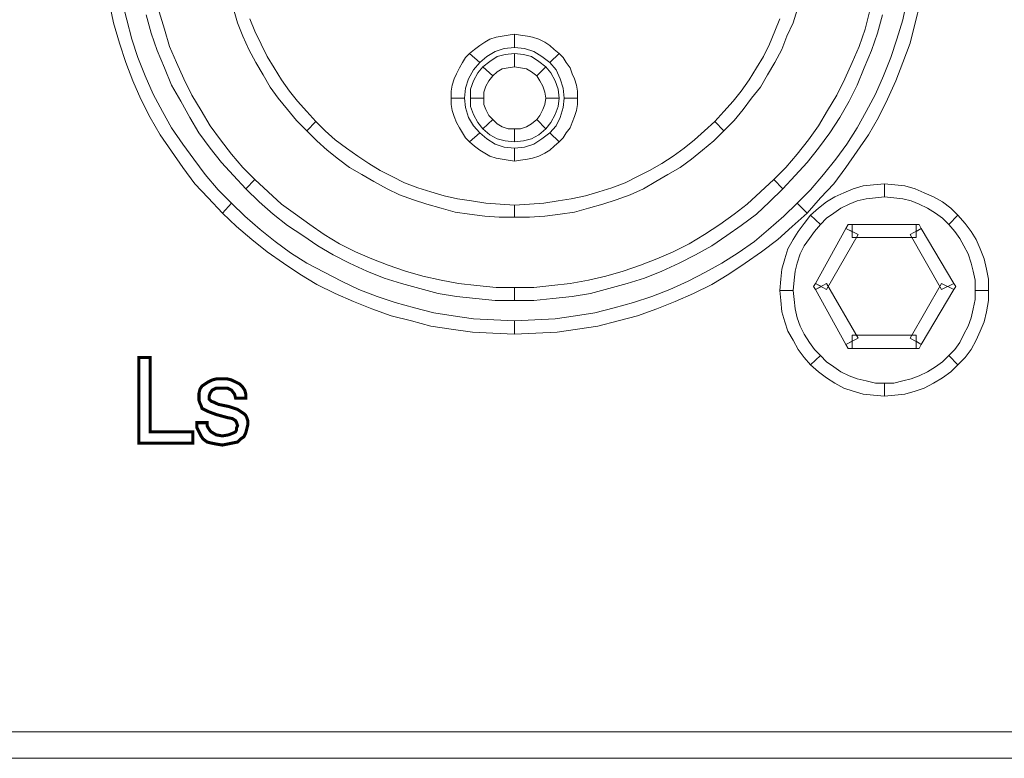
# Model space of a CAD drawing. Units: inches. Extents: x 2 to 438, y 2 to 88.
# Drawn here: x 116 to 142, y 2 to 22 of the extents above; entities that cross this region are included whole.
import ezdxf

# ---------------------------------------------------------------- set-up
doc = ezdxf.new("R2010")
doc.units = ezdxf.units.IN
doc.header["$MEASUREMENT"] = 0

msp = doc.modelspace()

# ---------------------------------------------------------------- linework, layer by layer
at = {"color": 7, "lineweight": 20}
for points in [[(118.72, 22.091), (118.856, 21.574), (118.992, 21.058), (119.155, 20.568), (119.345, 20.078), (119.563, 19.589), (119.808, 19.126), (120.052, 18.691), (120.352, 18.256), (120.651, 17.848), (120.95, 17.44), (121.304, 17.032), (121.657, 16.678), (121.412, 16.406), (121.032, 16.814), (120.678, 17.195), (120.352, 17.63), (120.052, 18.066), (119.753, 18.501), (119.481, 18.963), (119.236, 19.453), (119.019, 19.942), (118.828, 20.432), (118.665, 20.949), (118.502, 21.493), (118.393, 22.01)], [(123.67, 18.61), (123.398, 18.882), (123.153, 19.181), (122.908, 19.48), (122.691, 19.779), (122.5, 20.106), (122.31, 20.432), (122.12, 20.786), (121.956, 21.139), (121.82, 21.493), (121.712, 21.874)], [(136.78, 16.678), (137.134, 17.032), (137.488, 17.44), (137.814, 17.848), (138.113, 18.256), (138.385, 18.691), (138.63, 19.126), (138.875, 19.589), (139.093, 20.078), (139.283, 20.568), (139.446, 21.058), (139.609, 21.574), (139.718, 22.091)], [(140.072, 22.01), (139.936, 21.493), (139.8, 20.949), (139.609, 20.432), (139.419, 19.942), (139.201, 19.453), (138.957, 18.963), (138.685, 18.501), (138.385, 18.066), (138.086, 17.63), (137.76, 17.195), (137.406, 16.814), (137.052, 16.406), (136.78, 16.678), (136.78, 16.678)], [(119.726, 21.792), (119.862, 21.33), (119.998, 20.867), (120.188, 20.432), (120.379, 19.997), (120.596, 19.562), (120.841, 19.154), (121.086, 18.746), (121.358, 18.365), (121.657, 17.984), (121.956, 17.63), (122.283, 17.304), (122.038, 17.059), (121.712, 17.413), (121.385, 17.766), (121.086, 18.147), (120.787, 18.555), (120.542, 18.963), (120.297, 19.398), (120.052, 19.834), (119.862, 20.296), (119.672, 20.758), (119.508, 21.221), (119.372, 21.71)], [(122.147, 21.602), (122.283, 21.275), (122.446, 20.922), (122.609, 20.595), (122.8, 20.296), (122.99, 19.97), (123.208, 19.67), (123.425, 19.398), (123.67, 19.126), (123.915, 18.854), (123.67, 18.61), (123.67, 18.61)], [(136.78, 21.846), (136.672, 21.493), (136.508, 21.139), (136.372, 20.786), (136.182, 20.432), (135.992, 20.106), (135.801, 19.779), (135.556, 19.48), (135.339, 19.181), (135.094, 18.882), (134.822, 18.61), (134.577, 18.854), (134.822, 19.126), (135.067, 19.398), (135.284, 19.67), (135.502, 19.97), (135.692, 20.296), (135.883, 20.595), (136.046, 20.922), (136.182, 21.275), (136.318, 21.602)], [(136.155, 17.304), (136.481, 17.63), (136.78, 17.984), (137.08, 18.365), (137.352, 18.746), (137.596, 19.154), (137.841, 19.562), (138.059, 19.997), (138.249, 20.432), (138.44, 20.867), (138.603, 21.33), (138.712, 21.792)], [(139.065, 21.71), (138.929, 21.221), (138.766, 20.758), (138.576, 20.296), (138.385, 19.834), (138.168, 19.398), (137.923, 18.963), (137.651, 18.555), (137.352, 18.147), (137.052, 17.766), (136.726, 17.413), (136.4, 17.059), (136.155, 17.304), (136.155, 17.304)], [(129.219, 20.84), (128.947, 20.813), (128.702, 20.731), (128.484, 20.595), (128.294, 20.432), (128.022, 20.677), (128.158, 20.786), (128.294, 20.894), (128.43, 20.976), (128.566, 21.058), (128.729, 21.112), (128.892, 21.139), (129.056, 21.166), (129.219, 21.194), (129.219, 20.84), (129.219, 20.84)], [(130.171, 20.432), (129.953, 20.595), (129.736, 20.731), (129.491, 20.813), (129.219, 20.84), (129.219, 21.194), (129.382, 21.166), (129.572, 21.139), (129.708, 21.112), (129.872, 21.058), (130.035, 20.976), (130.171, 20.894), (130.28, 20.786), (130.416, 20.677), (130.171, 20.432), (130.171, 20.432)], [(128.294, 20.432), (128.131, 20.242), (127.995, 19.997), (127.913, 19.752), (127.886, 19.48), (127.532, 19.48), (127.532, 19.67), (127.56, 19.834), (127.614, 19.997), (127.668, 20.133), (127.75, 20.296), (127.832, 20.432), (127.913, 20.568), (128.022, 20.677), (128.294, 20.432), (128.294, 20.432)], [(129.219, 20.323), (129.056, 20.296), (128.892, 20.269), (128.756, 20.187), (128.648, 20.078), (128.376, 20.323), (128.566, 20.459), (128.756, 20.595), (128.974, 20.65), (129.219, 20.677), (129.219, 20.323), (129.219, 20.323)], [(129.817, 20.078), (129.681, 20.187), (129.545, 20.269), (129.382, 20.296), (129.219, 20.323), (129.219, 20.677), (129.464, 20.65), (129.681, 20.595), (129.872, 20.459), (130.062, 20.323), (129.817, 20.078), (129.817, 20.078)], [(130.552, 19.48), (130.524, 19.752), (130.443, 19.997), (130.334, 20.242), (130.171, 20.432), (130.416, 20.677), (130.524, 20.568), (130.606, 20.432), (130.715, 20.296), (130.769, 20.133), (130.824, 19.997), (130.878, 19.834), (130.905, 19.67), (130.905, 19.48), (130.552, 19.48), (130.552, 19.48)], [(128.648, 20.078), (128.539, 19.942), (128.457, 19.806), (128.403, 19.643), (128.403, 19.48), (128.049, 19.48), (128.049, 19.725), (128.131, 19.942), (128.24, 20.16), (128.376, 20.323), (128.648, 20.078), (128.648, 20.078)], [(130.062, 19.48), (130.035, 19.643), (129.98, 19.806), (129.899, 19.942), (129.817, 20.078), (130.062, 20.323), (130.198, 20.16), (130.307, 19.942), (130.388, 19.725), (130.416, 19.48), (130.062, 19.48), (130.062, 19.48)], [(127.886, 19.48), (127.913, 19.235), (127.995, 18.963), (128.131, 18.746), (128.294, 18.555), (128.022, 18.31), (127.913, 18.419), (127.832, 18.555), (127.75, 18.691), (127.668, 18.827), (127.614, 18.99), (127.56, 19.154), (127.532, 19.317), (127.532, 19.48), (127.886, 19.48), (127.886, 19.48)], [(128.403, 19.48), (128.403, 19.317), (128.457, 19.181), (128.539, 19.018), (128.648, 18.909), (128.376, 18.664), (128.24, 18.827), (128.131, 19.045), (128.049, 19.262), (128.049, 19.48), (128.403, 19.48), (128.403, 19.48)], [(129.817, 18.909), (129.899, 19.018), (129.98, 19.181), (130.035, 19.317), (130.062, 19.48), (130.416, 19.48), (130.388, 19.262), (130.307, 19.045), (130.198, 18.827), (130.062, 18.664), (129.817, 18.909), (129.817, 18.909)], [(130.171, 18.555), (130.334, 18.746), (130.443, 18.963), (130.524, 19.235), (130.552, 19.48), (130.905, 19.48), (130.905, 19.317), (130.878, 19.154), (130.824, 18.99), (130.769, 18.827), (130.715, 18.691), (130.606, 18.555), (130.524, 18.419), (130.416, 18.31), (130.171, 18.555), (130.171, 18.555)], [(129.219, 16.298), (128.811, 16.298), (128.43, 16.325), (128.022, 16.379), (127.641, 16.434), (127.26, 16.542), (126.88, 16.651), (126.526, 16.76), (126.145, 16.896), (125.819, 17.059), (125.465, 17.25), (125.139, 17.44), (124.812, 17.63), (124.513, 17.848), (124.214, 18.093), (123.942, 18.338), (123.67, 18.61), (123.915, 18.854), (124.16, 18.61), (124.432, 18.365), (124.731, 18.147), (125.03, 17.93), (125.329, 17.739), (125.628, 17.549), (125.955, 17.386), (126.281, 17.222), (126.635, 17.086), (126.988, 16.978), (127.342, 16.869), (127.696, 16.787), (128.076, 16.733), (128.457, 16.678), (128.838, 16.651), (129.219, 16.624), (129.219, 16.298), (129.219, 16.298)], [(128.648, 18.909), (128.756, 18.8), (128.892, 18.718), (129.056, 18.664), (129.219, 18.664), (129.219, 18.31), (128.974, 18.338), (128.756, 18.392), (128.566, 18.501), (128.376, 18.664), (128.648, 18.909), (128.648, 18.909)], [(129.219, 18.664), (129.382, 18.664), (129.545, 18.718), (129.681, 18.8), (129.817, 18.909), (130.062, 18.664), (129.872, 18.501), (129.681, 18.392), (129.464, 18.338), (129.219, 18.31), (129.219, 18.664), (129.219, 18.664)], [(134.822, 18.61), (134.55, 18.338), (134.251, 18.093), (133.952, 17.848), (133.652, 17.63), (133.326, 17.44), (133, 17.25), (132.673, 17.059), (132.32, 16.896), (131.939, 16.76), (131.585, 16.651), (131.204, 16.542), (130.824, 16.434), (130.443, 16.379), (130.035, 16.325), (129.627, 16.298), (129.219, 16.298), (129.219, 16.624), (129.627, 16.651), (130.008, 16.678), (130.388, 16.733), (130.742, 16.787), (131.123, 16.869), (131.476, 16.978), (131.83, 17.086), (132.184, 17.222), (132.51, 17.386), (132.836, 17.549), (133.163, 17.739), (133.462, 17.93), (133.761, 18.147), (134.033, 18.365), (134.305, 18.61), (134.577, 18.854), (134.822, 18.61), (134.822, 18.61)], [(128.294, 18.555), (128.484, 18.392), (128.702, 18.256), (128.947, 18.174), (129.219, 18.147), (129.219, 17.794), (129.056, 17.821), (128.892, 17.848), (128.729, 17.875), (128.566, 17.93), (128.43, 18.011), (128.294, 18.093), (128.158, 18.202), (128.022, 18.31), (128.294, 18.555), (128.294, 18.555)], [(129.219, 18.147), (129.491, 18.174), (129.736, 18.256), (129.953, 18.392), (130.171, 18.555), (130.416, 18.31), (130.28, 18.202), (130.171, 18.093), (130.035, 18.011), (129.872, 17.93), (129.708, 17.875), (129.572, 17.848), (129.382, 17.821), (129.219, 17.794), (129.219, 18.147), (129.219, 18.147)], [(122.283, 17.304), (122.636, 16.978), (122.99, 16.651), (123.371, 16.379), (123.752, 16.107), (124.132, 15.835), (124.54, 15.59), (124.976, 15.373), (125.411, 15.182), (125.846, 15.019), (126.308, 14.856), (126.771, 14.72), (127.26, 14.611), (127.723, 14.529), (128.212, 14.475), (128.729, 14.421), (129.219, 14.421), (129.219, 14.067), (128.702, 14.067), (128.185, 14.121), (127.668, 14.176), (127.179, 14.257), (126.689, 14.393), (126.2, 14.529), (125.737, 14.665), (125.275, 14.856), (124.812, 15.073), (124.377, 15.291), (123.969, 15.536), (123.561, 15.808), (123.153, 16.08), (122.772, 16.379), (122.392, 16.706), (122.038, 17.059), (122.283, 17.304), (122.283, 17.304)], [(129.219, 14.421), (129.736, 14.421), (130.225, 14.475), (130.715, 14.529), (131.204, 14.611), (131.667, 14.72), (132.129, 14.856), (132.592, 15.019), (133.027, 15.182), (133.462, 15.373), (133.897, 15.59), (134.305, 15.835), (134.713, 16.107), (135.094, 16.379), (135.448, 16.651), (135.801, 16.978), (136.155, 17.304), (136.4, 17.059), (136.046, 16.706), (135.692, 16.379), (135.284, 16.08), (134.904, 15.808), (134.496, 15.536), (134.06, 15.291), (133.625, 15.073), (133.163, 14.856), (132.7, 14.665), (132.238, 14.529), (131.748, 14.393), (131.259, 14.257), (130.769, 14.176), (130.252, 14.121), (129.736, 14.067), (129.219, 14.067), (129.219, 14.421), (129.219, 14.421)], [(139.12, 16.842), (138.875, 16.814), (138.63, 16.787), (138.385, 16.733), (138.168, 16.651), (137.95, 16.542), (137.76, 16.406), (137.569, 16.27), (137.406, 16.107), (137.134, 16.352), (137.352, 16.542), (137.569, 16.706), (137.787, 16.842), (138.032, 16.95), (138.277, 17.059), (138.549, 17.141), (138.821, 17.168), (139.12, 17.195), (139.12, 16.842), (139.12, 16.842)], [(140.833, 16.107), (140.67, 16.27), (140.48, 16.406), (140.262, 16.542), (140.045, 16.651), (139.827, 16.733), (139.609, 16.787), (139.365, 16.814), (139.12, 16.842), (139.12, 17.195), (139.392, 17.168), (139.664, 17.141), (139.936, 17.059), (140.181, 16.95), (140.425, 16.842), (140.67, 16.706), (140.888, 16.542), (141.078, 16.352), (140.833, 16.107), (140.833, 16.107)], [(121.657, 16.678), (122.011, 16.325), (122.419, 15.971), (122.827, 15.645), (123.235, 15.346), (123.67, 15.073), (124.132, 14.829), (124.595, 14.584), (125.057, 14.366), (125.547, 14.176), (126.036, 14.013), (126.553, 13.877), (127.07, 13.741), (127.587, 13.659), (128.131, 13.577), (128.675, 13.55), (129.219, 13.523), (129.219, 13.169), (128.648, 13.197), (128.104, 13.224), (127.532, 13.305), (126.988, 13.387), (126.472, 13.523), (125.928, 13.659), (125.411, 13.849), (124.921, 14.04), (124.432, 14.257), (123.942, 14.502), (123.48, 14.774), (123.044, 15.073), (122.609, 15.373), (122.201, 15.699), (121.793, 16.053), (121.412, 16.406), (121.657, 16.678), (121.657, 16.678)], [(129.219, 13.523), (129.763, 13.55), (130.307, 13.577), (130.851, 13.659), (131.368, 13.741), (131.884, 13.877), (132.401, 14.013), (132.891, 14.176), (133.38, 14.366), (133.87, 14.584), (134.332, 14.829), (134.768, 15.073), (135.203, 15.346), (135.638, 15.645), (136.019, 15.971), (136.427, 16.325), (136.78, 16.678), (137.052, 16.406), (136.644, 16.053), (136.264, 15.699), (135.828, 15.373), (135.393, 15.073), (134.958, 14.774), (134.496, 14.502), (134.006, 14.257), (133.516, 14.04), (133.027, 13.849), (132.51, 13.659), (131.993, 13.523), (131.449, 13.387), (130.905, 13.305), (130.361, 13.224), (129.79, 13.197), (129.219, 13.169), (129.219, 13.523), (129.219, 13.523)], [(137.406, 16.107), (137.243, 15.917), (137.107, 15.726), (136.971, 15.536), (136.862, 15.318), (136.78, 15.073), (136.726, 14.856), (136.699, 14.611), (136.672, 14.339), (136.318, 14.339), (136.345, 14.638), (136.372, 14.91), (136.454, 15.182), (136.536, 15.454), (136.672, 15.699), (136.808, 15.917), (136.971, 16.134), (137.134, 16.352), (137.406, 16.107), (137.406, 16.107)], [(141.541, 14.339), (141.541, 14.611), (141.486, 14.856), (141.432, 15.073), (141.35, 15.318), (141.241, 15.536), (141.133, 15.726), (140.997, 15.917), (140.833, 16.107), (141.078, 16.352), (141.269, 16.134), (141.432, 15.917), (141.568, 15.699), (141.677, 15.454), (141.785, 15.182), (141.84, 14.91), (141.894, 14.638), (141.894, 14.339), (141.541, 14.339), (141.541, 14.339)], [(138.086, 15.998), (138.141, 16.107), (138.249, 16.107), (138.249, 15.917), (138.086, 15.998), (138.086, 15.998)], [(139.963, 15.754), (138.249, 15.754), (138.249, 16.107), (139.963, 16.107), (139.963, 15.754), (139.963, 15.754)], [(139.963, 16.107), (140.045, 16.107), (140.099, 15.998), (139.963, 15.917), (139.963, 16.107), (139.963, 16.107)], [(138.413, 15.835), (137.569, 14.366), (137.27, 14.529), (138.086, 15.998), (138.413, 15.835), (138.413, 15.835)], [(140.643, 14.366), (139.8, 15.835), (140.099, 15.998), (140.969, 14.529), (140.643, 14.366), (140.643, 14.366)], [(137.27, 14.366), (137.216, 14.448), (137.27, 14.529), (137.433, 14.448), (137.27, 14.366), (137.27, 14.366)], [(137.569, 14.529), (138.413, 13.061), (138.086, 12.897), (137.27, 14.366), (137.569, 14.529), (137.569, 14.529)], [(139.8, 13.061), (140.643, 14.529), (140.969, 14.366), (140.099, 12.897), (139.8, 13.061), (139.8, 13.061)], [(140.969, 14.529), (141.024, 14.448), (140.969, 14.366), (140.806, 14.448), (140.969, 14.529), (140.969, 14.529)], [(136.672, 14.339), (136.699, 14.094), (136.726, 13.849), (136.78, 13.605), (136.862, 13.387), (136.971, 13.169), (137.107, 12.952), (137.243, 12.761), (137.406, 12.598), (137.134, 12.353), (136.971, 12.544), (136.808, 12.761), (136.672, 13.006), (136.536, 13.251), (136.454, 13.496), (136.372, 13.768), (136.345, 14.067), (136.318, 14.339), (136.672, 14.339), (136.672, 14.339)], [(140.833, 12.598), (140.997, 12.761), (141.133, 12.952), (141.241, 13.169), (141.35, 13.387), (141.432, 13.605), (141.486, 13.849), (141.541, 14.094), (141.541, 14.339), (141.894, 14.339), (141.894, 14.067), (141.84, 13.768), (141.785, 13.496), (141.677, 13.251), (141.568, 13.006), (141.432, 12.761), (141.269, 12.544), (141.078, 12.353), (140.833, 12.598), (140.833, 12.598)], [(138.249, 12.789), (138.141, 12.789), (138.086, 12.897), (138.249, 12.979), (138.249, 12.789), (138.249, 12.789)], [(138.249, 13.142), (139.963, 13.142), (139.963, 12.789), (138.249, 12.789), (138.249, 13.142), (138.249, 13.142)], [(140.099, 12.897), (140.045, 12.789), (139.963, 12.789), (139.963, 12.979), (140.099, 12.897), (140.099, 12.897)], [(119.182, 10.259), (119.182, 12.544), (119.481, 12.544), (119.481, 10.558), (120.624, 10.558), (120.624, 10.259), (119.182, 10.259), (119.182, 10.259)], [(137.406, 12.598), (137.569, 12.435), (137.76, 12.299), (137.95, 12.163), (138.168, 12.054), (138.385, 11.973), (138.63, 11.918), (138.875, 11.864), (139.12, 11.864), (139.12, 11.51), (138.821, 11.537), (138.549, 11.565), (138.277, 11.646), (138.032, 11.728), (137.787, 11.864), (137.569, 12), (137.352, 12.163), (137.134, 12.353), (137.406, 12.598), (137.406, 12.598)], [(139.12, 11.864), (139.365, 11.864), (139.609, 11.918), (139.827, 11.973), (140.045, 12.054), (140.262, 12.163), (140.48, 12.299), (140.67, 12.435), (140.833, 12.598), (141.078, 12.353), (140.888, 12.163), (140.67, 12), (140.425, 11.864), (140.181, 11.728), (139.936, 11.646), (139.664, 11.565), (139.392, 11.537), (139.12, 11.51), (139.12, 11.864), (139.12, 11.864)], [(120.732, 10.803), (121.004, 10.803), (121.004, 10.721), (121.032, 10.667), (121.086, 10.585), (121.113, 10.558), (121.249, 10.477), (121.412, 10.449), (121.576, 10.477), (121.712, 10.531), (121.766, 10.558), (121.793, 10.613), (121.793, 10.667), (121.82, 10.721), (121.793, 10.803), (121.766, 10.857), (121.684, 10.912), (121.548, 10.939), (121.249, 11.021), (121.032, 11.102), (120.868, 11.184), (120.841, 11.265), (120.814, 11.32), (120.787, 11.401), (120.787, 11.483), (120.787, 11.592), (120.814, 11.701), (120.868, 11.782), (120.95, 11.837), (121.032, 11.891), (121.14, 11.945), (121.249, 11.973), (121.412, 11.973), (121.548, 11.973), (121.657, 11.945), (121.766, 11.891), (121.875, 11.837), (121.956, 11.755), (122.011, 11.673), (122.038, 11.565), (122.038, 11.456), (122.038, 11.456), (121.766, 11.456), (121.739, 11.565), (121.657, 11.673), (121.548, 11.728), (121.385, 11.728), (121.249, 11.728), (121.14, 11.673), (121.086, 11.592), (121.059, 11.51), (121.059, 11.429), (121.113, 11.374), (121.195, 11.347), (121.304, 11.293), (121.576, 11.238), (121.82, 11.157), (121.984, 11.048), (122.038, 10.993), (122.065, 10.939), (122.092, 10.857), (122.092, 10.749), (122.065, 10.64), (122.038, 10.531), (121.984, 10.422), (121.902, 10.368), (121.82, 10.286), (121.684, 10.259), (121.548, 10.232), (121.412, 10.205), (121.249, 10.232), (121.113, 10.259), (121.004, 10.286), (120.896, 10.368), (120.841, 10.449), (120.787, 10.558), (120.732, 10.667), (120.732, 10.803), (120.732, 10.803)], [(2.819, 2.534), (437.316, 2.534), (437.316, 1.827), (2.819, 1.827), (2.819, 2.534), (2.819, 2.534)], [(2.819, 2.534), (437.316, 2.534), (437.316, 1.827), (2.819, 1.827), (2.819, 2.534), (2.819, 2.534)], [(2.819, 2.534), (437.316, 2.534), (437.316, 1.827), (2.819, 1.827), (2.819, 2.534), (2.819, 2.534)], [(2.819, 2.534), (437.316, 2.534), (437.316, 1.827), (2.819, 1.827), (2.819, 2.534), (2.819, 2.534)], [(2.819, 2.534), (437.316, 2.534), (437.316, 1.827), (2.819, 1.827), (2.819, 2.534), (2.819, 2.534)]]:
    msp.add_lwpolyline(points, dxfattribs=at)
at = {"color": 7, "lineweight": 20, "const_width": 0.0816}
for points in [[(119.182, 10.259), (119.182, 12.544), (119.481, 12.544), (119.481, 10.558), (120.624, 10.558), (120.624, 10.259), (119.182, 10.259), (119.182, 10.259)], [(120.732, 10.803), (121.004, 10.803), (121.004, 10.721), (121.032, 10.667), (121.086, 10.585), (121.113, 10.558), (121.249, 10.477), (121.412, 10.449), (121.576, 10.477), (121.712, 10.531), (121.766, 10.558), (121.793, 10.613), (121.793, 10.667), (121.82, 10.721), (121.793, 10.803), (121.766, 10.857), (121.684, 10.912), (121.548, 10.939), (121.249, 11.021), (121.032, 11.102), (120.868, 11.184), (120.841, 11.265), (120.814, 11.32), (120.787, 11.401), (120.787, 11.483), (120.787, 11.592), (120.814, 11.701), (120.868, 11.782), (120.95, 11.837), (121.032, 11.891), (121.14, 11.945), (121.249, 11.973), (121.412, 11.973), (121.548, 11.973), (121.657, 11.945), (121.766, 11.891), (121.875, 11.837), (121.956, 11.755), (122.011, 11.673), (122.038, 11.565), (122.038, 11.456), (122.038, 11.456), (121.766, 11.456), (121.739, 11.565), (121.657, 11.673), (121.548, 11.728), (121.385, 11.728), (121.249, 11.728), (121.14, 11.673), (121.086, 11.592), (121.059, 11.51), (121.059, 11.429), (121.113, 11.374), (121.195, 11.347), (121.304, 11.293), (121.576, 11.238), (121.82, 11.157), (121.984, 11.048), (122.038, 10.993), (122.065, 10.939), (122.092, 10.857), (122.092, 10.749), (122.065, 10.64), (122.038, 10.531), (121.984, 10.422), (121.902, 10.368), (121.82, 10.286), (121.684, 10.259), (121.548, 10.232), (121.412, 10.205), (121.249, 10.232), (121.113, 10.259), (121.004, 10.286), (120.896, 10.368), (120.841, 10.449), (120.787, 10.558), (120.732, 10.667), (120.732, 10.803), (120.732, 10.803)]]:
    msp.add_lwpolyline(points, dxfattribs=at)

doc.saveas('drawing.dxf')
